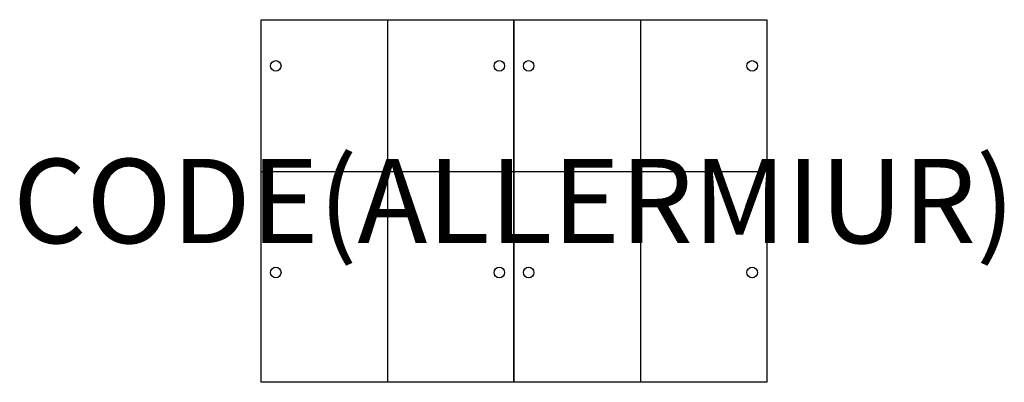
# Model space of a CAD drawing. Units: millimetres. Extents: x -873 to 1463, y 0 to 860.
import ezdxf
from ezdxf.enums import TextEntityAlignment as Align

# ---------------------------------------------------------------- set-up
doc = ezdxf.new("R2010")
doc.units = ezdxf.units.MM
doc.header["$MEASUREMENT"] = 0
for name, color, linetype in [('(Allermiur) Construction 2D', 7, 'Continuous'), ('(Allermiur) Furniture 2D', 7, 'Continuous'), ('(Allermiur) Furniture Text', 6, 'Continuous')]:
    doc.layers.add(name, color=color, linetype=linetype)
doc.styles.add('Senator', font='swiss.ttf', dxfattribs={"height": 200})

msp = doc.modelspace()

# ---------------------------------------------------------------- linework, layer by layer
at = {"layer": '(Allermiur) Construction 2D'}
for centre in [(-265.2, 750.5), (265.2, 750.5), (334.8, 750.5), (865.2, 750.5), (-265.2, 260.4), (265.2, 260.4), (334.8, 260.4), (865.2, 260.4)]:
    msp.add_circle(centre, 12.5, dxfattribs=at)
at = {"layer": '(Allermiur) Furniture 2D'}
for p, q in [((-300, 500), (300, 500)), ((300, 500), (900, 500))]:
    msp.add_line(p, q, dxfattribs=at)
for points in [[(300, 860), (300, 0), (-300, 0), (-300, 860)], [(900, 860), (900, 0), (300, 0), (300, 860)]]:
    msp.add_lwpolyline(points, close=True, dxfattribs=at)
for points in [[(0, 860), (0, 0)], [(600, 860), (600, 0)]]:
    msp.add_lwpolyline(points, dxfattribs=at)

# ---------------------------------------------------------------- texts
at = {"layer": '(Allermiur) Furniture Text', "style": 'Senator', "flags": 8}
msp.add_attdef('CODE(ALLERMIUR)', text='AURDS12S-P', height=200, dxfattribs=at).set_placement((300, 430), align=Align.MIDDLE_CENTER)

doc.saveas('drawing.dxf')
